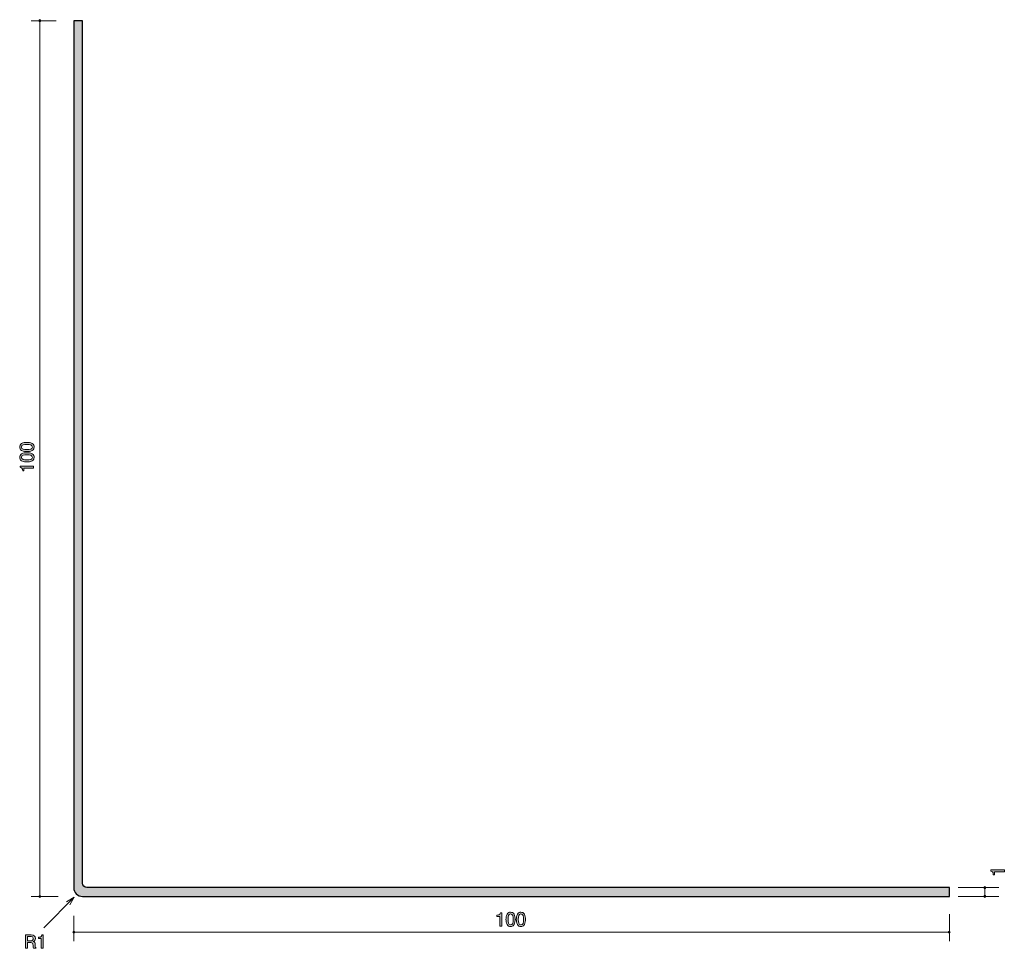
# Model space of a CAD drawing. Units: inches. Extents: x 35 to 147, y -186 to -80.
import ezdxf

# ---------------------------------------------------------------- set-up
doc = ezdxf.new("R2010")
doc.units = ezdxf.units.IN
doc.header["$MEASUREMENT"] = 0
doc.layers.add('_U+30EC_U+30A4_U+30E4_U+30FC 1', color=7, linetype='Continuous')

# ---------------------------------------------------------------- blocks, each defined once
blk = doc.blocks.new('block 2')
at = {"layer": '_U+30EC_U+30A4_U+30E4_U+30FC 1', "true_color": 0xffffff}
h = blk.add_hatch(color=7, dxfattribs=at)
h.dxf.hatch_style = 2
edge = h.paths.add_edge_path()
edge.add_spline(control_points=[(36.31, -128.47), (36.52, -128.58), (36.54, -128.75), (36.54, -128.87), (36.54, -129.03), (36.49, -129.17), (36.31, -129.27), (36.12, -129.37), (35.88, -129.39), (35.72, -129.39), (35.57, -129.39), (35.32, -129.37), (35.12, -129.27), (34.92, -129.16), (34.9, -129), (34.9, -128.87), (34.9, -128.71), (34.94, -128.57), (35.12, -128.47), (35.31, -128.37), (35.54, -128.35), (35.72, -128.35), (35.89, -128.35), (36.12, -128.37), (36.31, -128.47)], knot_values=[0, 0, 0, 0, 1, 1, 1, 2, 2, 2, 3, 3, 3, 4, 4, 4, 5, 5, 5, 6, 6, 6, 7, 7, 7, 8, 8, 8, 8], degree=3, periodic=1)
edge = h.paths.add_edge_path()
edge.add_spline(control_points=[(35.09, -128.87), (35.09, -129.12), (35.37, -129.17), (35.72, -129.17), (36.04, -129.17), (36.34, -129.13), (36.34, -128.87), (36.34, -128.62), (36.06, -128.57), (35.72, -128.57), (35.4, -128.57), (35.09, -128.61), (35.09, -128.87)], knot_values=[0, 0, 0, 0, 1, 1, 1, 2, 2, 2, 3, 3, 3, 4, 4, 4, 4], degree=3, periodic=1)
h = blk.add_hatch(color=7, dxfattribs=at)
h.dxf.hatch_style = 2
edge = h.paths.add_edge_path()
edge.add_spline(control_points=[(36.31, -129.65), (36.52, -129.76), (36.54, -129.93), (36.54, -130.05), (36.54, -130.21), (36.49, -130.35), (36.31, -130.44), (36.12, -130.55), (35.88, -130.57), (35.72, -130.57), (35.57, -130.57), (35.32, -130.55), (35.12, -130.44), (34.92, -130.34), (34.9, -130.18), (34.9, -130.05), (34.9, -129.89), (34.94, -129.74), (35.12, -129.65), (35.31, -129.55), (35.54, -129.53), (35.72, -129.53), (35.89, -129.53), (36.12, -129.55), (36.31, -129.65)], knot_values=[0, 0, 0, 0, 1, 1, 1, 2, 2, 2, 3, 3, 3, 4, 4, 4, 5, 5, 5, 6, 6, 6, 7, 7, 7, 8, 8, 8, 8], degree=3, periodic=1)
edge = h.paths.add_edge_path()
edge.add_spline(control_points=[(35.09, -130.05), (35.09, -130.3), (35.37, -130.34), (35.72, -130.34), (36.04, -130.34), (36.34, -130.31), (36.34, -130.05), (36.34, -129.8), (36.06, -129.75), (35.72, -129.75), (35.4, -129.75), (35.09, -129.79), (35.09, -130.05)], knot_values=[0, 0, 0, 0, 1, 1, 1, 2, 2, 2, 3, 3, 3, 4, 4, 4, 4], degree=3, periodic=1)
h = blk.add_hatch(color=7, dxfattribs=at)
h.dxf.hatch_style = 2
edge = h.paths.add_edge_path()
edge.add_spline(control_points=[(36.49, -131.27), (36.49, -131.27), (35.38, -131.27), (35.38, -131.27), (35.38, -131.27), (35.38, -131.6), (35.38, -131.6), (35.38, -131.6), (35.24, -131.6), (35.24, -131.6), (35.22, -131.27), (35.06, -131.22), (34.94, -131.19), (34.94, -131.19), (34.94, -131.05), (34.94, -131.05), (34.94, -131.05), (36.49, -131.05), (36.49, -131.05), (36.49, -131.05), (36.49, -131.27), (36.49, -131.27)], knot_values=[0, 0, 0, 0, 1, 1, 1, 2, 2, 2, 3, 3, 3, 4, 4, 4, 5, 5, 5, 6, 6, 6, 7, 7, 7, 7], degree=3, periodic=1)
at = {"layer": '_U+30EC_U+30A4_U+30E4_U+30FC 1', "lineweight": 0}
for points, knots in [([(36.31, -128.47), (36.52, -128.58), (36.54, -128.75), (36.54, -128.87), (36.54, -129.03), (36.49, -129.17), (36.31, -129.27), (36.12, -129.37), (35.88, -129.39), (35.72, -129.39), (35.57, -129.39), (35.32, -129.37), (35.12, -129.27), (34.92, -129.16), (34.9, -129), (34.9, -128.87), (34.9, -128.71), (34.94, -128.57), (35.12, -128.47), (35.31, -128.37), (35.54, -128.35), (35.72, -128.35), (35.89, -128.35), (36.12, -128.37), (36.31, -128.47)], [0, 0, 0, 0, 1, 1, 1, 2, 2, 2, 3, 3, 3, 4, 4, 4, 5, 5, 5, 6, 6, 6, 7, 7, 7, 8, 8, 8, 8]), ([(35.09, -128.87), (35.09, -129.12), (35.37, -129.17), (35.72, -129.17), (36.04, -129.17), (36.34, -129.13), (36.34, -128.87), (36.34, -128.62), (36.06, -128.57), (35.72, -128.57), (35.4, -128.57), (35.09, -128.61), (35.09, -128.87)], [0, 0, 0, 0, 1, 1, 1, 2, 2, 2, 3, 3, 3, 4, 4, 4, 4]), ([(36.31, -129.65), (36.52, -129.76), (36.54, -129.93), (36.54, -130.05), (36.54, -130.21), (36.49, -130.35), (36.31, -130.44), (36.12, -130.55), (35.88, -130.57), (35.72, -130.57), (35.57, -130.57), (35.32, -130.55), (35.12, -130.44), (34.92, -130.34), (34.9, -130.18), (34.9, -130.05), (34.9, -129.89), (34.94, -129.74), (35.12, -129.65), (35.31, -129.55), (35.54, -129.53), (35.72, -129.53), (35.89, -129.53), (36.12, -129.55), (36.31, -129.65)], [0, 0, 0, 0, 1, 1, 1, 2, 2, 2, 3, 3, 3, 4, 4, 4, 5, 5, 5, 6, 6, 6, 7, 7, 7, 8, 8, 8, 8]), ([(35.09, -130.05), (35.09, -130.3), (35.37, -130.34), (35.72, -130.34), (36.04, -130.34), (36.34, -130.31), (36.34, -130.05), (36.34, -129.8), (36.06, -129.75), (35.72, -129.75), (35.4, -129.75), (35.09, -129.79), (35.09, -130.05)], [0, 0, 0, 0, 1, 1, 1, 2, 2, 2, 3, 3, 3, 4, 4, 4, 4]), ([(36.49, -131.27), (36.49, -131.27), (35.38, -131.27), (35.38, -131.27), (35.38, -131.27), (35.38, -131.6), (35.38, -131.6), (35.38, -131.6), (35.24, -131.6), (35.24, -131.6), (35.22, -131.27), (35.06, -131.22), (34.94, -131.19), (34.94, -131.19), (34.94, -131.05), (34.94, -131.05), (34.94, -131.05), (36.49, -131.05), (36.49, -131.05), (36.49, -131.05), (36.49, -131.27), (36.49, -131.27)], [0, 0, 0, 0, 1, 1, 1, 2, 2, 2, 3, 3, 3, 4, 4, 4, 5, 5, 5, 6, 6, 6, 7, 7, 7, 7])]:
    blk.add_open_spline(points, degree=3, knots=knots, dxfattribs=at)
blk = doc.blocks.new('block 3')
at = {"layer": '_U+30EC_U+30A4_U+30E4_U+30FC 1', "true_color": 0xffffff}
h = blk.add_hatch(color=7, dxfattribs=at)
h.dxf.hatch_style = 2
edge = h.paths.add_edge_path()
edge.add_spline(control_points=[(36.47, -186.11), (36.45, -186.07), (36.43, -186.02), (36.43, -185.79), (36.42, -185.54), (36.36, -185.47), (36.18, -185.47), (36.18, -185.47), (35.78, -185.47), (35.78, -185.47), (35.78, -185.47), (35.78, -186.11), (35.78, -186.11), (35.78, -186.11), (35.54, -186.11), (35.54, -186.11), (35.54, -186.11), (35.54, -184.57), (35.54, -184.57), (35.54, -184.57), (36.22, -184.57), (36.22, -184.57), (36.52, -184.57), (36.69, -184.74), (36.69, -185), (36.69, -185.05), (36.68, -185.13), (36.64, -185.21), (36.58, -185.31), (36.51, -185.33), (36.45, -185.35), (36.59, -185.39), (36.66, -185.44), (36.66, -185.76), (36.67, -186.03), (36.7, -186.06), (36.77, -186.11), (36.77, -186.11), (36.47, -186.11), (36.47, -186.11)], knot_values=[0, 0, 0, 0, 1, 1, 1, 2, 2, 2, 3, 3, 3, 4, 4, 4, 5, 5, 5, 6, 6, 6, 7, 7, 7, 8, 8, 8, 9, 9, 9, 10, 10, 10, 11, 11, 11, 12, 12, 12, 13, 13, 13, 13], degree=3, periodic=1)
edge = h.paths.add_edge_path()
edge.add_spline(control_points=[(36.22, -184.78), (36.22, -184.78), (35.78, -184.78), (35.78, -184.78), (35.78, -184.78), (35.78, -185.26), (35.78, -185.26), (35.78, -185.26), (36.22, -185.26), (36.22, -185.26), (36.32, -185.26), (36.45, -185.19), (36.45, -185.01), (36.45, -184.94), (36.42, -184.78), (36.22, -184.78)], knot_values=[0, 0, 0, 0, 1, 1, 1, 2, 2, 2, 3, 3, 3, 4, 4, 4, 5, 5, 5, 5], degree=3, periodic=1)
h = blk.add_hatch(color=7, dxfattribs=at)
h.dxf.hatch_style = 2
edge = h.paths.add_edge_path()
edge.add_spline(control_points=[(37.36, -186.11), (37.36, -186.11), (37.36, -185.01), (37.36, -185.01), (37.36, -185.01), (37.03, -185.01), (37.03, -185.01), (37.03, -185.01), (37.03, -184.86), (37.03, -184.86), (37.36, -184.85), (37.41, -184.68), (37.44, -184.57), (37.44, -184.57), (37.58, -184.57), (37.58, -184.57), (37.58, -184.57), (37.58, -186.11), (37.58, -186.11), (37.58, -186.11), (37.36, -186.11), (37.36, -186.11)], knot_values=[0, 0, 0, 0, 1, 1, 1, 2, 2, 2, 3, 3, 3, 4, 4, 4, 5, 5, 5, 6, 6, 6, 7, 7, 7, 7], degree=3, periodic=1)
at = {"layer": '_U+30EC_U+30A4_U+30E4_U+30FC 1', "lineweight": 0}
for points, knots in [([(36.47, -186.11), (36.45, -186.07), (36.43, -186.02), (36.43, -185.79), (36.42, -185.54), (36.36, -185.47), (36.18, -185.47), (36.18, -185.47), (35.78, -185.47), (35.78, -185.47), (35.78, -185.47), (35.78, -186.11), (35.78, -186.11), (35.78, -186.11), (35.54, -186.11), (35.54, -186.11), (35.54, -186.11), (35.54, -184.57), (35.54, -184.57), (35.54, -184.57), (36.22, -184.57), (36.22, -184.57), (36.52, -184.57), (36.69, -184.74), (36.69, -185), (36.69, -185.05), (36.68, -185.13), (36.64, -185.21), (36.58, -185.31), (36.51, -185.33), (36.45, -185.35), (36.59, -185.39), (36.66, -185.44), (36.66, -185.76), (36.67, -186.03), (36.7, -186.06), (36.77, -186.11), (36.77, -186.11), (36.47, -186.11), (36.47, -186.11)], [0, 0, 0, 0, 1, 1, 1, 2, 2, 2, 3, 3, 3, 4, 4, 4, 5, 5, 5, 6, 6, 6, 7, 7, 7, 8, 8, 8, 9, 9, 9, 10, 10, 10, 11, 11, 11, 12, 12, 12, 13, 13, 13, 13]), ([(36.22, -184.78), (36.22, -184.78), (35.78, -184.78), (35.78, -184.78), (35.78, -184.78), (35.78, -185.26), (35.78, -185.26), (35.78, -185.26), (36.22, -185.26), (36.22, -185.26), (36.32, -185.26), (36.45, -185.19), (36.45, -185.01), (36.45, -184.94), (36.42, -184.78), (36.22, -184.78)], [0, 0, 0, 0, 1, 1, 1, 2, 2, 2, 3, 3, 3, 4, 4, 4, 5, 5, 5, 5]), ([(37.36, -186.11), (37.36, -186.11), (37.36, -185.01), (37.36, -185.01), (37.36, -185.01), (37.03, -185.01), (37.03, -185.01), (37.03, -185.01), (37.03, -184.86), (37.03, -184.86), (37.36, -184.85), (37.41, -184.68), (37.44, -184.57), (37.44, -184.57), (37.58, -184.57), (37.58, -184.57), (37.58, -184.57), (37.58, -186.11), (37.58, -186.11), (37.58, -186.11), (37.36, -186.11), (37.36, -186.11)], [0, 0, 0, 0, 1, 1, 1, 2, 2, 2, 3, 3, 3, 4, 4, 4, 5, 5, 5, 6, 6, 6, 7, 7, 7, 7])]:
    blk.add_open_spline(points, degree=3, knots=knots, dxfattribs=at)
blk = doc.blocks.new('block 4')
at = {"layer": '_U+30EC_U+30A4_U+30E4_U+30FC 1', "true_color": 0xffffff}
h = blk.add_hatch(color=7, dxfattribs=at)
h.dxf.hatch_style = 2
edge = h.paths.add_edge_path()
edge.add_spline(control_points=[(147.34, -177.38), (147.34, -177.38), (146.23, -177.38), (146.23, -177.38), (146.23, -177.38), (146.23, -177.71), (146.23, -177.71), (146.23, -177.71), (146.08, -177.71), (146.08, -177.71), (146.07, -177.37), (145.91, -177.33), (145.79, -177.3), (145.79, -177.3), (145.79, -177.15), (145.79, -177.15), (145.79, -177.15), (147.34, -177.15), (147.34, -177.15), (147.34, -177.15), (147.34, -177.38), (147.34, -177.38)], knot_values=[0, 0, 0, 0, 1, 1, 1, 2, 2, 2, 3, 3, 3, 4, 4, 4, 5, 5, 5, 6, 6, 6, 7, 7, 7, 7], degree=3, periodic=1)
at = {"layer": '_U+30EC_U+30A4_U+30E4_U+30FC 1', "lineweight": 0}
blk.add_open_spline([(147.34, -177.38), (147.34, -177.38), (146.23, -177.38), (146.23, -177.38), (146.23, -177.38), (146.23, -177.71), (146.23, -177.71), (146.23, -177.71), (146.08, -177.71), (146.08, -177.71), (146.07, -177.37), (145.91, -177.33), (145.79, -177.3), (145.79, -177.3), (145.79, -177.15), (145.79, -177.15), (145.79, -177.15), (147.34, -177.15), (147.34, -177.15), (147.34, -177.15), (147.34, -177.38), (147.34, -177.38)], degree=3, knots=[0, 0, 0, 0, 1, 1, 1, 2, 2, 2, 3, 3, 3, 4, 4, 4, 5, 5, 5, 6, 6, 6, 7, 7, 7, 7], dxfattribs=at)
blk = doc.blocks.new('block 5')
at = {"layer": '_U+30EC_U+30A4_U+30E4_U+30FC 1', "true_color": 0xffffff}
h = blk.add_hatch(color=7, dxfattribs=at)
h.dxf.hatch_style = 2
edge = h.paths.add_edge_path()
edge.add_spline(control_points=[(89.73, -183.59), (89.73, -183.59), (89.73, -182.49), (89.73, -182.49), (89.73, -182.49), (89.4, -182.49), (89.4, -182.49), (89.4, -182.49), (89.4, -182.34), (89.4, -182.34), (89.73, -182.32), (89.78, -182.16), (89.81, -182.05), (89.81, -182.05), (89.95, -182.05), (89.95, -182.05), (89.95, -182.05), (89.95, -183.59), (89.95, -183.59), (89.95, -183.59), (89.73, -183.59), (89.73, -183.59)], knot_values=[0, 0, 0, 0, 1, 1, 1, 2, 2, 2, 3, 3, 3, 4, 4, 4, 5, 5, 5, 6, 6, 6, 7, 7, 7, 7], degree=3, periodic=1)
h = blk.add_hatch(color=7, dxfattribs=at)
h.dxf.hatch_style = 2
edge = h.paths.add_edge_path()
edge.add_spline(control_points=[(91.35, -183.41), (91.24, -183.62), (91.07, -183.64), (90.95, -183.64), (90.79, -183.64), (90.65, -183.59), (90.56, -183.41), (90.45, -183.22), (90.43, -182.98), (90.43, -182.82), (90.43, -182.67), (90.45, -182.42), (90.56, -182.22), (90.66, -182.02), (90.82, -182), (90.95, -182), (91.11, -182), (91.26, -182.04), (91.35, -182.22), (91.45, -182.42), (91.47, -182.64), (91.47, -182.82), (91.47, -182.99), (91.45, -183.22), (91.35, -183.41)], knot_values=[0, 0, 0, 0, 1, 1, 1, 2, 2, 2, 3, 3, 3, 4, 4, 4, 5, 5, 5, 6, 6, 6, 7, 7, 7, 8, 8, 8, 8], degree=3, periodic=1)
edge = h.paths.add_edge_path()
edge.add_spline(control_points=[(90.95, -182.19), (90.7, -182.19), (90.66, -182.47), (90.66, -182.82), (90.66, -183.14), (90.69, -183.45), (90.95, -183.45), (91.2, -183.45), (91.25, -183.17), (91.25, -182.82), (91.25, -182.5), (91.21, -182.19), (90.95, -182.19)], knot_values=[0, 0, 0, 0, 1, 1, 1, 2, 2, 2, 3, 3, 3, 4, 4, 4, 4], degree=3, periodic=1)
h = blk.add_hatch(color=7, dxfattribs=at)
h.dxf.hatch_style = 2
edge = h.paths.add_edge_path()
edge.add_spline(control_points=[(92.53, -183.41), (92.42, -183.62), (92.25, -183.64), (92.13, -183.64), (91.97, -183.64), (91.83, -183.59), (91.73, -183.41), (91.63, -183.22), (91.61, -182.98), (91.61, -182.82), (91.61, -182.67), (91.63, -182.42), (91.73, -182.22), (91.84, -182.02), (92, -182), (92.13, -182), (92.29, -182), (92.43, -182.04), (92.53, -182.22), (92.63, -182.42), (92.65, -182.64), (92.65, -182.82), (92.65, -182.99), (92.63, -183.22), (92.53, -183.41)], knot_values=[0, 0, 0, 0, 1, 1, 1, 2, 2, 2, 3, 3, 3, 4, 4, 4, 5, 5, 5, 6, 6, 6, 7, 7, 7, 8, 8, 8, 8], degree=3, periodic=1)
edge = h.paths.add_edge_path()
edge.add_spline(control_points=[(92.13, -182.19), (91.88, -182.19), (91.83, -182.47), (91.83, -182.82), (91.83, -183.14), (91.87, -183.45), (92.13, -183.45), (92.38, -183.45), (92.43, -183.17), (92.43, -182.82), (92.43, -182.5), (92.39, -182.19), (92.13, -182.19)], knot_values=[0, 0, 0, 0, 1, 1, 1, 2, 2, 2, 3, 3, 3, 4, 4, 4, 4], degree=3, periodic=1)
at = {"layer": '_U+30EC_U+30A4_U+30E4_U+30FC 1', "lineweight": 0}
for points, knots in [([(89.73, -183.59), (89.73, -183.59), (89.73, -182.49), (89.73, -182.49), (89.73, -182.49), (89.4, -182.49), (89.4, -182.49), (89.4, -182.49), (89.4, -182.34), (89.4, -182.34), (89.73, -182.32), (89.78, -182.16), (89.81, -182.05), (89.81, -182.05), (89.95, -182.05), (89.95, -182.05), (89.95, -182.05), (89.95, -183.59), (89.95, -183.59), (89.95, -183.59), (89.73, -183.59), (89.73, -183.59)], [0, 0, 0, 0, 1, 1, 1, 2, 2, 2, 3, 3, 3, 4, 4, 4, 5, 5, 5, 6, 6, 6, 7, 7, 7, 7]), ([(91.35, -183.41), (91.24, -183.62), (91.07, -183.64), (90.95, -183.64), (90.79, -183.64), (90.65, -183.59), (90.56, -183.41), (90.45, -183.22), (90.43, -182.98), (90.43, -182.82), (90.43, -182.67), (90.45, -182.42), (90.56, -182.22), (90.66, -182.02), (90.82, -182), (90.95, -182), (91.11, -182), (91.26, -182.04), (91.35, -182.22), (91.45, -182.42), (91.47, -182.64), (91.47, -182.82), (91.47, -182.99), (91.45, -183.22), (91.35, -183.41)], [0, 0, 0, 0, 1, 1, 1, 2, 2, 2, 3, 3, 3, 4, 4, 4, 5, 5, 5, 6, 6, 6, 7, 7, 7, 8, 8, 8, 8]), ([(92.53, -183.41), (92.42, -183.62), (92.25, -183.64), (92.13, -183.64), (91.97, -183.64), (91.83, -183.59), (91.73, -183.41), (91.63, -183.22), (91.61, -182.98), (91.61, -182.82), (91.61, -182.67), (91.63, -182.42), (91.73, -182.22), (91.84, -182.02), (92, -182), (92.13, -182), (92.29, -182), (92.43, -182.04), (92.53, -182.22), (92.63, -182.42), (92.65, -182.64), (92.65, -182.82), (92.65, -182.99), (92.63, -183.22), (92.53, -183.41)], [0, 0, 0, 0, 1, 1, 1, 2, 2, 2, 3, 3, 3, 4, 4, 4, 5, 5, 5, 6, 6, 6, 7, 7, 7, 8, 8, 8, 8]), ([(90.95, -182.19), (90.7, -182.19), (90.66, -182.47), (90.66, -182.82), (90.66, -183.14), (90.69, -183.45), (90.95, -183.45), (91.2, -183.45), (91.25, -183.17), (91.25, -182.82), (91.25, -182.5), (91.21, -182.19), (90.95, -182.19)], [0, 0, 0, 0, 1, 1, 1, 2, 2, 2, 3, 3, 3, 4, 4, 4, 4]), ([(92.13, -182.19), (91.88, -182.19), (91.83, -182.47), (91.83, -182.82), (91.83, -183.14), (91.87, -183.45), (92.13, -183.45), (92.38, -183.45), (92.43, -183.17), (92.43, -182.82), (92.43, -182.5), (92.39, -182.19), (92.13, -182.19)], [0, 0, 0, 0, 1, 1, 1, 2, 2, 2, 3, 3, 3, 4, 4, 4, 4])]:
    blk.add_open_spline(points, degree=3, knots=knots, dxfattribs=at)

msp = doc.modelspace()

# ---------------------------------------------------------------- hatches: boundary and pattern name
at = {"layer": '_U+30EC_U+30A4_U+30E4_U+30FC 1', "true_color": 0xa5a5a5}
h = msp.add_hatch(color=253, dxfattribs=at)
h.dxf.hatch_style = 2
edge = h.paths.add_edge_path()
edge.add_spline(control_points=[(141.07, -180.19), (141.07, -180.19), (42.07, -180.19), (42.07, -180.19), (41.52, -180.19), (41.07, -179.74), (41.07, -179.19), (41.07, -179.19), (41.07, -80.19), (41.07, -80.19), (41.07, -80.19), (42.07, -80.19), (42.07, -80.19), (42.07, -80.19), (42.07, -178.68), (42.07, -178.68), (42.07, -178.68), (42.07, -178.68), (42.07, -178.68), (42.07, -178.96), (42.3, -179.18), (42.58, -179.18), (42.58, -179.18), (141.07, -179.18), (141.07, -179.18), (141.07, -179.18), (141.07, -180.19), (141.07, -180.19)], knot_values=[0, 0, 0, 0, 1, 1, 1, 2, 2, 2, 3, 3, 3, 4, 4, 4, 5, 5, 5, 6, 6, 6, 7, 7, 7, 8, 8, 8, 9, 9, 9, 9], degree=3, periodic=1)

# ---------------------------------------------------------------- linework, layer by layer
at = {"layer": '_U+30EC_U+30A4_U+30E4_U+30FC 1', "color": 7, "lineweight": 9, "true_color": 0xffffff}
for points in [[(39.07, -80.19), (36.2, -80.19)], [(37.21, -180.19), (37.21, -80.11)], [(146.73, -179.18), (142.07, -179.18)], [(145.1, -180.18), (145.1, -179.18)], [(39.28, -180.19), (36.2, -180.19)], [(37.65, -183.77), (41.13, -180.29)], [(40.26, -180.79), (41.13, -180.29)], [(40.63, -181.16), (41.13, -180.29)], [(146.73, -180.19), (142.07, -180.19)], [(41.07, -182.41), (41.07, -185.29)], [(141.07, -182.21), (141.07, -185.29)], [(141.07, -184.28), (40.99, -184.28)]]:
    msp.add_lwpolyline(points, dxfattribs=at)
for points in [[(37.21, -80.07), (37.14, -80.07), (37.09, -80.12), (37.09, -80.19), (37.09, -80.25), (37.14, -80.3), (37.21, -80.3), (37.27, -80.3), (37.32, -80.25), (37.32, -80.19), (37.32, -80.12), (37.27, -80.07), (37.21, -80.07)], [(145.21, -179.18), (145.21, -179.12), (145.16, -179.07), (145.1, -179.07), (145.04, -179.07), (144.99, -179.12), (144.99, -179.18), (144.99, -179.25), (145.04, -179.3), (145.1, -179.3), (145.16, -179.3), (145.21, -179.25), (145.21, -179.18)], [(37.32, -180.19), (37.32, -180.12), (37.27, -180.07), (37.21, -180.07), (37.14, -180.07), (37.09, -180.12), (37.09, -180.19), (37.09, -180.25), (37.14, -180.3), (37.21, -180.3), (37.27, -180.3), (37.32, -180.25), (37.32, -180.19)], [(145.21, -180.18), (145.21, -180.12), (145.16, -180.07), (145.1, -180.07), (145.04, -180.07), (144.99, -180.12), (144.99, -180.18), (144.99, -180.25), (145.04, -180.3), (145.1, -180.3), (145.16, -180.3), (145.21, -180.25), (145.21, -180.18)], [(40.97, -184.26), (40.97, -184.32), (41.02, -184.37), (41.09, -184.37), (41.15, -184.37), (41.2, -184.32), (41.2, -184.26), (41.2, -184.2), (41.15, -184.15), (41.09, -184.15), (41.02, -184.15), (40.97, -184.2), (40.97, -184.26)], [(141.04, -184.15), (140.98, -184.15), (140.93, -184.2), (140.93, -184.26), (140.93, -184.32), (140.98, -184.37), (141.04, -184.37), (141.1, -184.37), (141.15, -184.32), (141.15, -184.26), (141.15, -184.2), (141.1, -184.15), (141.04, -184.15)]]:
    msp.add_open_spline(points, degree=3, knots=[0, 0, 0, 0, 1, 1, 1, 2, 2, 2, 3, 3, 3, 4, 4, 4, 4], dxfattribs=at)
at = {"layer": '_U+30EC_U+30A4_U+30E4_U+30FC 1', "color": 7, "lineweight": 25, "true_color": 0xffffff}
msp.add_open_spline([(141.07, -180.19), (141.07, -180.19), (42.07, -180.19), (42.07, -180.19), (41.52, -180.19), (41.07, -179.74), (41.07, -179.19), (41.07, -179.19), (41.07, -80.19), (41.07, -80.19), (41.07, -80.19), (42.07, -80.19), (42.07, -80.19), (42.07, -80.19), (42.07, -178.68), (42.07, -178.68), (42.07, -178.68), (42.07, -178.68), (42.07, -178.68), (42.07, -178.96), (42.3, -179.18), (42.58, -179.18), (42.58, -179.18), (141.07, -179.18), (141.07, -179.18), (141.07, -179.18), (141.07, -180.19), (141.07, -180.19)], degree=3, knots=[0, 0, 0, 0, 1, 1, 1, 2, 2, 2, 3, 3, 3, 4, 4, 4, 5, 5, 5, 6, 6, 6, 7, 7, 7, 8, 8, 8, 9, 9, 9, 9], dxfattribs=at)
at = {"layer": '_U+30EC_U+30A4_U+30E4_U+30FC 1', "lineweight": 0}
msp.add_open_spline([(41.07, -90.26), (41.07, -90.26), (41.07, -179.19), (41.07, -179.19), (41.07, -179.74), (41.52, -180.19), (42.07, -180.19), (42.07, -180.19), (141.07, -180.19), (141.07, -180.19)], degree=3, knots=[0, 0, 0, 0, 1, 1, 1, 2, 2, 2, 3, 3, 3, 3], dxfattribs=at)

# ---------------------------------------------------------------- block references
at = {"layer": '_U+30EC_U+30A4_U+30E4_U+30FC 1'}
for name in ['block 2', 'block 4', 'block 5', 'block 3']:
    msp.add_blockref(name, (0, 0), dxfattribs=at)

doc.saveas('drawing.dxf')
